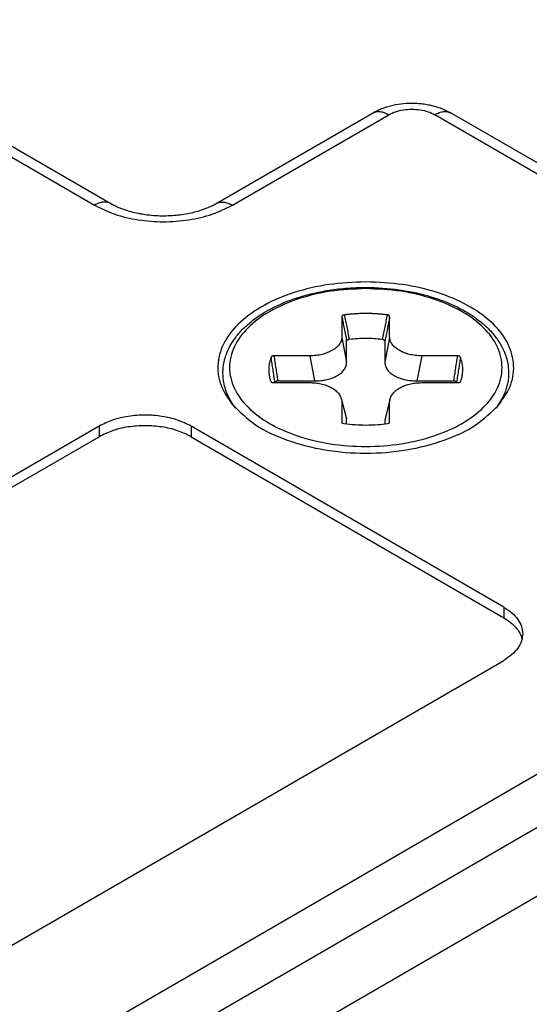
# Model space of a CAD drawing. Units: millimetres. Extents: x -210 to 0, y 0 to 297.
# Drawn here: x -31 to -23, y 262 to 277 of the extents above; entities that cross this region are included whole.
import ezdxf

# ---------------------------------------------------------------- set-up
doc = ezdxf.new("R2010")
doc.units = ezdxf.units.MM
doc.layers.add('1', color=7, linetype='Continuous')

msp = doc.modelspace()

# ---------------------------------------------------------------- linework, layer by layer
at = {"color": 2, "linetype": 'Continuous'}
for p, q in [((-43.648, 281.653), (-30.071, 273.796)), ((-27.95, 273.796), (-25.546, 275.187)), ((-15.646, 269.867), (-24.839, 275.187)), ((-26.267, 271.763), (-26.194, 271.38)), ((-25.532, 271.763), (-25.605, 271.38)), ((-26.194, 271.38), (-26.194, 271.705)), ((-25.605, 271.705), (-25.605, 271.38)), ((-26.76, 271.478), (-26.686, 271.095)), ((-25.039, 271.478), (-25.113, 271.095)), ((-27.247, 271.095), (-26.686, 271.095)), ((-25.113, 271.095), (-24.552, 271.095)), ((-26.272, 270.81), (-26.198, 270.511)), ((-25.527, 270.81), (-25.6, 270.511)), ((-30.001, 270.399), (-30.001, 270.236)), ((-28.587, 270.399), (-28.587, 270.236)), ((-26.194, 270.433), (-26.194, 270.47)), ((-25.605, 270.47), (-25.605, 270.433)), ((-36.153, 257.589), (-15.646, 269.458)), ((-23.778, 267.616), (-23.778, 267.453))]:
    msp.add_line(p, q, dxfattribs=at)
at = {"color": 7, "linetype": 'Continuous'}
for p, q in [((-43.397, 281.678), (-29.821, 273.821)), ((-28.201, 273.821), (-25.796, 275.212)), ((-15.396, 269.892), (-24.588, 275.212)), ((-26.267, 272.08), (-26.267, 271.763)), ((-25.532, 271.763), (-25.532, 272.08)), ((-26.76, 271.478), (-27.307, 271.478)), ((-24.492, 271.478), (-25.039, 271.478)), ((-27.307, 271.067), (-26.76, 271.067)), ((-25.039, 271.067), (-24.492, 271.067)), ((-26.272, 270.81), (-26.272, 270.81)), ((-26.267, 270.768), (-26.267, 270.451)), ((-25.532, 270.451), (-25.532, 270.768)), ((-30.001, 270.399), (-37.779, 265.897)), ((-23.778, 267.616), (-28.587, 270.399)), ((-37.779, 265.734), (-30.001, 270.236)), ((-28.587, 270.236), (-23.778, 267.453)), ((-35.799, 256.977), (-15.293, 268.845)), ((-31.556, 262.296), (-23.778, 266.797)), ((-18.899, 265.698), (-32.546, 257.799))]:
    msp.add_line(p, q, dxfattribs=at)
for points, knots in [([(-25.796, 275.212), (-25.777, 275.223), (-25.735, 275.246), (-25.669, 275.275), (-25.597, 275.302), (-25.495, 275.332), (-25.358, 275.358), (-25.22, 275.366), (-25.108, 275.363), (-25.023, 275.355), (-24.941, 275.342), (-24.864, 275.324), (-24.791, 275.303), (-24.72, 275.277), (-24.651, 275.247), (-24.609, 275.224), (-24.588, 275.212)], [0, 0, 0, 0, 0.066762, 0.144005, 0.214801, 0.297971, 0.463297, 0.629619, 0.714038, 0.798316, 0.886798, 0.961431, 1.034169, 1.115397, 1.187708, 1.259403, 1.259403, 1.259403, 1.259403]), ([(-29.821, 273.821), (-29.801, 273.81), (-29.755, 273.785), (-29.68, 273.752), (-29.589, 273.719), (-29.484, 273.688), (-29.372, 273.665), (-29.251, 273.646), (-29.132, 273.636), (-29.002, 273.632), (-28.881, 273.637), (-28.755, 273.648), (-28.642, 273.666), (-28.53, 273.691), (-28.433, 273.719), (-28.344, 273.751), (-28.268, 273.784), (-28.222, 273.809), (-28.201, 273.821)], [0, 0, 0, 0, 0.068685, 0.156661, 0.24581, 0.358907, 0.48409, 0.589174, 0.726687, 0.840207, 0.978672, 1.09124, 1.218921, 1.321508, 1.434604, 1.523754, 1.605463, 1.680415, 1.680415, 1.680415, 1.680415]), ([(-25.899, 272.616), (-26.09, 272.608), (-26.463, 272.593), (-26.991, 272.469), (-27.455, 272.279), (-27.825, 272.026), (-28.081, 271.722), (-28.196, 271.377), (-28.153, 271.018), (-28.018, 270.826), (-27.947, 270.725)], [0, 0, 0, 0, 0.570417, 1.11713, 1.619682, 2.064602, 2.450268, 2.792647, 3.126249, 3.490148, 3.490148, 3.490148, 3.490148]), ([(-27.903, 270.676), (-27.926, 270.709), (-27.972, 270.774), (-28.026, 270.879), (-28.065, 270.989), (-28.09, 271.1), (-28.098, 271.207), (-28.092, 271.312), (-28.075, 271.41), (-28.04, 271.521), (-27.985, 271.64), (-27.898, 271.773), (-27.783, 271.904), (-27.59, 272.071), (-27.298, 272.247), (-26.973, 272.372), (-26.677, 272.45), (-26.421, 272.498), (-26.155, 272.525), (-25.806, 272.536), (-25.388, 272.508), (-24.915, 272.406), (-24.501, 272.247), (-24.214, 272.074), (-24.021, 271.908), (-23.902, 271.775), (-23.812, 271.637), (-23.742, 271.484), (-23.699, 271.307), (-23.704, 271.093), (-23.765, 270.874), (-23.851, 270.743), (-23.896, 270.676)], [0, 0, 0, 0, 0.12125, 0.237645, 0.355151, 0.469283, 0.579538, 0.674917, 0.783247, 0.878954, 1.023119, 1.174895, 1.353889, 1.544124, 1.937887, 2.369427, 2.584472, 2.856168, 3.148416, 3.385966, 3.90309, 4.401824, 4.833364, 5.227127, 5.39927, 5.596344, 5.760465, 5.892281, 6.098918, 6.301164, 6.526841, 6.769534, 6.769534, 6.769534, 6.769534]), ([(-23.852, 270.725), (-23.781, 270.826), (-23.646, 271.018), (-23.603, 271.377), (-23.718, 271.722), (-23.974, 272.026), (-24.344, 272.279), (-24.808, 272.469), (-25.336, 272.593), (-25.709, 272.608), (-25.899, 272.616)], [0, 0, 0, 0, 0.363899, 0.697501, 1.03988, 1.425547, 1.870466, 2.373018, 2.919731, 3.490148, 3.490148, 3.490148, 3.490148]), ([(-26.229, 272.108), (-26.23, 272.108), (-26.231, 272.108), (-26.233, 272.108), (-26.235, 272.108), (-26.239, 272.107), (-26.243, 272.107), (-26.248, 272.105), (-26.253, 272.103), (-26.257, 272.1), (-26.26, 272.098), (-26.263, 272.094), (-26.265, 272.091), (-26.266, 272.087), (-26.267, 272.085), (-26.267, 272.084), (-26.267, 272.082), (-26.267, 272.081), (-26.267, 272.08)], [0, 0, 0, 0, 0.00218718, 0.00434559, 0.00664374, 0.00891034, 0.01448743, 0.0198213, 0.02486609, 0.02964295, 0.03416836, 0.03848048, 0.04265767, 0.04675316, 0.04823965, 0.04973073, 0.05136135, 0.05294905, 0.05294905, 0.05294905, 0.05294905]), ([(-25.57, 272.108), (-25.571, 272.108), (-25.573, 272.109), (-25.586, 272.11), (-25.608, 272.113), (-25.651, 272.118), (-25.705, 272.122), (-25.769, 272.127), (-25.834, 272.129), (-25.899, 272.13), (-25.965, 272.129), (-26.03, 272.127), (-26.094, 272.122), (-26.148, 272.118), (-26.191, 272.113), (-26.213, 272.11), (-26.226, 272.109), (-26.228, 272.108), (-26.229, 272.108)], [0, 0, 0, 0, 0.0031025, 0.0062222, 0.0383668, 0.070607, 0.1352307, 0.2001003, 0.2651344, 0.3302509, 0.3953674, 0.4604015, 0.5252711, 0.5898949, 0.6221348, 0.6542791, 0.6573907, 0.6605014, 0.6605014, 0.6605014, 0.6605014]), ([(-25.532, 272.08), (-25.532, 272.081), (-25.532, 272.082), (-25.532, 272.084), (-25.532, 272.085), (-25.533, 272.087), (-25.534, 272.091), (-25.536, 272.094), (-25.539, 272.098), (-25.542, 272.1), (-25.546, 272.103), (-25.551, 272.105), (-25.556, 272.107), (-25.56, 272.107), (-25.564, 272.108), (-25.566, 272.108), (-25.568, 272.108), (-25.569, 272.108), (-25.57, 272.108)], [0, 0, 0, 0, 0.0015877, 0.00321832, 0.00470939, 0.00619589, 0.01029137, 0.01446857, 0.01878069, 0.0233061, 0.02808296, 0.03312774, 0.03846162, 0.04403871, 0.04630548, 0.04860382, 0.05075725, 0.05294802, 0.05294802, 0.05294802, 0.05294802]), ([(-26.267, 271.763), (-26.268, 271.755), (-26.269, 271.737), (-26.276, 271.708), (-26.288, 271.681), (-26.305, 271.654), (-26.326, 271.63), (-26.35, 271.607), (-26.378, 271.585), (-26.411, 271.564), (-26.448, 271.544), (-26.488, 271.527), (-26.529, 271.513), (-26.588, 271.497), (-26.664, 271.483), (-26.728, 271.48), (-26.76, 271.478)], [0, 0, 0, 0, 0.0250607, 0.0553938, 0.087071, 0.1150386, 0.150103, 0.1817856, 0.2148963, 0.2567379, 0.3010228, 0.339636, 0.3868243, 0.4290598, 0.5230198, 0.6192876, 0.6192876, 0.6192876, 0.6192876]), ([(-25.039, 271.478), (-25.056, 271.479), (-25.088, 271.48), (-25.135, 271.485), (-25.182, 271.492), (-25.226, 271.501), (-25.27, 271.513), (-25.312, 271.528), (-25.352, 271.545), (-25.387, 271.564), (-25.42, 271.584), (-25.449, 271.607), (-25.474, 271.631), (-25.495, 271.657), (-25.511, 271.682), (-25.523, 271.71), (-25.53, 271.737), (-25.531, 271.755), (-25.532, 271.763)], [0, 0, 0, 0, 0.0484268, 0.0962558, 0.1436758, 0.1902199, 0.2316053, 0.2796832, 0.3222202, 0.3625622, 0.4005169, 0.4375425, 0.4742422, 0.5042692, 0.5369189, 0.5639569, 0.5943377, 0.6193666, 0.6193666, 0.6193666, 0.6193666]), ([(-27.355, 271.456), (-27.356, 271.456), (-27.356, 271.454), (-27.359, 271.447), (-27.364, 271.434), (-27.372, 271.41), (-27.38, 271.379), (-27.387, 271.341), (-27.391, 271.303), (-27.393, 271.266), (-27.391, 271.228), (-27.388, 271.197), (-27.384, 271.174), (-27.382, 271.163), (-27.38, 271.157)], [0, 0, 0, 0, 0.0019133, 0.003835, 0.0234848, 0.0429858, 0.0815357, 0.1196703, 0.1575237, 0.1952353, 0.2329468, 0.2708003, 0.2874576, 0.3041784, 0.3041784, 0.3041784, 0.3041784]), ([(-27.307, 271.478), (-27.308, 271.479), (-27.31, 271.479), (-27.312, 271.479), (-27.314, 271.479), (-27.318, 271.479), (-27.322, 271.479), (-27.328, 271.478), (-27.333, 271.476), (-27.338, 271.475), (-27.343, 271.472), (-27.347, 271.469), (-27.35, 271.466), (-27.352, 271.463), (-27.354, 271.461), (-27.354, 271.459), (-27.355, 271.458), (-27.355, 271.457), (-27.355, 271.456)], [0, 0, 0, 0, 0.00237848, 0.00474629, 0.00694934, 0.00913778, 0.015068, 0.02083605, 0.02637717, 0.03169206, 0.0367676, 0.04160679, 0.04625152, 0.05071594, 0.05244521, 0.05415928, 0.05576535, 0.05731085, 0.05731085, 0.05731085, 0.05731085]), ([(-24.444, 271.456), (-24.444, 271.457), (-24.444, 271.458), (-24.445, 271.459), (-24.445, 271.461), (-24.447, 271.463), (-24.449, 271.466), (-24.452, 271.469), (-24.456, 271.472), (-24.461, 271.475), (-24.466, 271.476), (-24.471, 271.478), (-24.477, 271.479), (-24.481, 271.479), (-24.485, 271.479), (-24.487, 271.479), (-24.489, 271.479), (-24.491, 271.479), (-24.492, 271.478)], [0, 0, 0, 0, 0.00154543, 0.00315773, 0.00487167, 0.00660081, 0.01106523, 0.01570995, 0.02054914, 0.02562469, 0.03093957, 0.0364807, 0.04224875, 0.04817897, 0.05036741, 0.05257046, 0.05493827, 0.05731675, 0.05731675, 0.05731675, 0.05731675]), ([(-24.419, 271.157), (-24.414, 271.182), (-24.405, 271.232), (-24.407, 271.306), (-24.418, 271.382), (-24.435, 271.43), (-24.444, 271.456)], [0, 0, 0, 0, 0.0756235, 0.1507508, 0.2206908, 0.3039534, 0.3039534, 0.3039534, 0.3039534]), ([(-27.38, 271.157), (-27.379, 271.151), (-27.376, 271.138), (-27.371, 271.119), (-27.364, 271.1), (-27.36, 271.088), (-27.357, 271.081)], [0, 0, 0, 0, 0.02006584, 0.04022882, 0.05891226, 0.07997195, 0.07997195, 0.07997195, 0.07997195]), ([(-24.442, 271.081), (-24.44, 271.087), (-24.435, 271.099), (-24.429, 271.118), (-24.423, 271.138), (-24.42, 271.151), (-24.419, 271.157)], [0, 0, 0, 0, 0.01793648, 0.03974328, 0.05990713, 0.07997381, 0.07997381, 0.07997381, 0.07997381]), ([(-27.358, 271.081), (-27.358, 271.081), (-27.358, 271.081), (-27.358, 271.081), (-27.358, 271.081), (-27.357, 271.081), (-27.357, 271.081), (-27.357, 271.081), (-27.357, 271.08), (-27.356, 271.08), (-27.356, 271.08), (-27.356, 271.08), (-27.355, 271.079), (-27.355, 271.079), (-27.355, 271.079), (-27.354, 271.079), (-27.354, 271.078), (-27.353, 271.078), (-27.352, 271.077), (-27.352, 271.077), (-27.351, 271.076), (-27.35, 271.076), (-27.349, 271.075), (-27.347, 271.075), (-27.346, 271.074), (-27.345, 271.074), (-27.343, 271.073), (-27.342, 271.073), (-27.34, 271.072), (-27.338, 271.071), (-27.337, 271.071), (-27.335, 271.071), (-27.334, 271.07), (-27.332, 271.07), (-27.331, 271.07), (-27.33, 271.069), (-27.328, 271.069), (-27.327, 271.069), (-27.326, 271.069), (-27.324, 271.068), (-27.322, 271.068), (-27.32, 271.068), (-27.319, 271.068), (-27.317, 271.068), (-27.314, 271.067), (-27.312, 271.067), (-27.31, 271.067), (-27.309, 271.067), (-27.308, 271.067), (-27.307, 271.067)], [0, 0, 0, 0, 0.00003821, 0.00007641, 0.00017122, 0.00030146, 0.00053095, 0.00081748, 0.00116192, 0.00171648, 0.00225876, 0.00277524, 0.00325211, 0.00367542, 0.00403103, 0.00430475, 0.00499476, 0.00577013, 0.00663118, 0.00757838, 0.00861234, 0.00973379, 0.01094364, 0.01224292, 0.01363278, 0.01511454, 0.01668963, 0.01843917, 0.02015844, 0.02184217, 0.02348484, 0.02508077, 0.02662414, 0.02810894, 0.02952907, 0.0308783, 0.03215031, 0.0333387, 0.03443696, 0.03645831, 0.03842503, 0.04033292, 0.04217766, 0.04395477, 0.04632413, 0.04870342, 0.05018846, 0.05172198, 0.0532905, 0.0532905, 0.0532905, 0.0532905]), ([(-26.76, 271.067), (-26.747, 271.067), (-26.719, 271.067), (-26.675, 271.063), (-26.632, 271.058), (-26.574, 271.047), (-26.511, 271.029), (-26.452, 271.003), (-26.412, 270.981), (-26.381, 270.961), (-26.354, 270.939), (-26.323, 270.908), (-26.292, 270.867), (-26.279, 270.828), (-26.272, 270.81)], [0, 0, 0, 0, 0.0376767, 0.0853837, 0.1306687, 0.1688584, 0.2612787, 0.3263261, 0.362798, 0.3983499, 0.4355486, 0.4658676, 0.5306484, 0.5883676, 0.5883676, 0.5883676, 0.5883676]), ([(-25.527, 270.81), (-25.524, 270.819), (-25.519, 270.837), (-25.506, 270.864), (-25.489, 270.891), (-25.469, 270.915), (-25.444, 270.939), (-25.418, 270.961), (-25.387, 270.981), (-25.355, 270.999), (-25.321, 271.015), (-25.286, 271.028), (-25.248, 271.04), (-25.196, 271.053), (-25.125, 271.065), (-25.069, 271.066), (-25.039, 271.067)], [0, 0, 0, 0, 0.0268465, 0.0589548, 0.0875984, 0.1228398, 0.1532347, 0.1900555, 0.2256898, 0.2622716, 0.3001335, 0.3389339, 0.3755718, 0.4195246, 0.4995395, 0.5886191, 0.5886191, 0.5886191, 0.5886191]), ([(-24.492, 271.067), (-24.491, 271.067), (-24.49, 271.067), (-24.489, 271.067), (-24.487, 271.067), (-24.486, 271.067), (-24.486, 271.067), (-24.485, 271.067), (-24.484, 271.067), (-24.484, 271.067), (-24.483, 271.067), (-24.483, 271.068), (-24.482, 271.068), (-24.482, 271.068), (-24.482, 271.068), (-24.481, 271.068), (-24.479, 271.068), (-24.475, 271.068), (-24.473, 271.069), (-24.471, 271.069), (-24.47, 271.069), (-24.469, 271.069), (-24.467, 271.07), (-24.466, 271.07), (-24.464, 271.07), (-24.463, 271.071), (-24.461, 271.071), (-24.46, 271.072), (-24.458, 271.072), (-24.457, 271.073), (-24.455, 271.073), (-24.454, 271.074), (-24.453, 271.074), (-24.451, 271.075), (-24.45, 271.075), (-24.449, 271.076), (-24.448, 271.076), (-24.447, 271.077), (-24.446, 271.077), (-24.446, 271.078), (-24.445, 271.078), (-24.445, 271.079), (-24.444, 271.079), (-24.444, 271.079), (-24.444, 271.079), (-24.443, 271.08), (-24.443, 271.08), (-24.442, 271.08), (-24.442, 271.081), (-24.442, 271.081), (-24.442, 271.081), (-24.442, 271.081), (-24.441, 271.081), (-24.441, 271.081), (-24.441, 271.081), (-24.441, 271.081), (-24.441, 271.081)], [0, 0, 0, 0, 0.00156801, 0.00310105, 0.00458562, 0.00534752, 0.00606547, 0.00673402, 0.0073477, 0.00790103, 0.00838852, 0.00880469, 0.00914405, 0.0094011, 0.00957034, 0.00964626, 0.01297933, 0.01629976, 0.01960227, 0.02071496, 0.02190956, 0.02318011, 0.02452075, 0.02592569, 0.02738922, 0.02890576, 0.03046984, 0.03207612, 0.0337194, 0.03539468, 0.03709712, 0.03858046, 0.03998332, 0.04130693, 0.04255243, 0.04372084, 0.04481312, 0.04583009, 0.04677247, 0.04764089, 0.04843586, 0.04915779, 0.04942294, 0.04976679, 0.05017561, 0.05063579, 0.05113382, 0.05165637, 0.05219038, 0.05251452, 0.05278453, 0.05300118, 0.05312548, 0.05321617, 0.05325326, 0.05329035, 0.05329035, 0.05329035, 0.05329035]), ([(-27.947, 270.725), (-27.834, 270.617), (-27.59, 270.383), (-27.093, 270.162), (-26.521, 270.015), (-25.899, 269.966), (-25.278, 270.015), (-24.706, 270.162), (-24.209, 270.383), (-23.965, 270.617), (-23.852, 270.725)], [0, 0, 0, 0, 0.46708, 1.007218, 1.605856, 2.236473, 2.86709, 3.465728, 4.005866, 4.472946, 4.472946, 4.472946, 4.472946]), ([(-26.272, 270.81), (-26.272, 270.806), (-26.27, 270.799), (-26.268, 270.789), (-26.267, 270.778), (-26.267, 270.771), (-26.267, 270.768)], [0, 0, 0, 0, 0.01069719, 0.02133312, 0.03258534, 0.04250616, 0.04250616, 0.04250616, 0.04250616]), ([(-25.532, 270.768), (-25.532, 270.768), (-25.532, 270.77), (-25.532, 270.778), (-25.531, 270.791), (-25.528, 270.804), (-25.527, 270.81)], [0, 0, 0, 0, 0.00200092, 0.00400174, 0.02316853, 0.04250419, 0.04250419, 0.04250419, 0.04250419]), ([(-25.527, 270.81), (-25.527, 270.81), (-25.527, 270.81), (-25.527, 270.81), (-25.527, 270.81)], [0, 0, 0, 0, 0.00000648452, 0.00001296908, 0.00001296908, 0.00001296908, 0.00001296908]), ([(-28.587, 270.399), (-28.655, 270.432), (-28.797, 270.502), (-29.038, 270.555), (-29.294, 270.575), (-29.549, 270.555), (-29.79, 270.502), (-29.933, 270.432), (-30.001, 270.399)], [0, 0, 0, 0, 0.226612, 0.474627, 0.734197, 0.993766, 1.241781, 1.468393, 1.468393, 1.468393, 1.468393]), ([(-28.587, 270.236), (-28.655, 270.269), (-28.797, 270.339), (-29.038, 270.392), (-29.294, 270.412), (-29.549, 270.392), (-29.79, 270.339), (-29.933, 270.269), (-30.001, 270.236)], [0, 0, 0, 0, 0.226612, 0.474627, 0.734197, 0.993766, 1.241781, 1.468393, 1.468393, 1.468393, 1.468393]), ([(-26.239, 270.439), (-26.239, 270.438), (-26.238, 270.438), (-26.236, 270.438), (-26.235, 270.438), (-26.234, 270.438), (-26.233, 270.438)], [0, 0, 0, 0, 0.00157726, 0.003167246, 0.004490573, 0.005849568, 0.005849568, 0.005849568, 0.005849568]), ([(-26.233, 270.438), (-26.233, 270.438), (-26.233, 270.438), (-26.233, 270.438), (-26.233, 270.438), (-26.233, 270.438), (-26.233, 270.438), (-26.233, 270.438), (-26.233, 270.438), (-26.233, 270.438), (-26.233, 270.438)], [0, 0, 0, 0, 0.00000196461, 0.0000039292, 0.00000589379, 0.00000785838, 0.00000982296, 0.00001178755, 0.00001375214, 0.00001571673, 0.00001571673, 0.00001571673, 0.00001571673]), ([(-26.233, 270.438), (-26.177, 270.431), (-26.066, 270.419), (-25.893, 270.414), (-25.726, 270.419), (-25.616, 270.432), (-25.566, 270.438)], [0, 0, 0, 0, 0.1697288, 0.3346335, 0.5187594, 0.6692255, 0.6692255, 0.6692255, 0.6692255]), ([(-25.566, 270.438), (-25.565, 270.438), (-25.564, 270.438), (-25.563, 270.438), (-25.561, 270.438), (-25.56, 270.438), (-25.56, 270.439)], [0, 0, 0, 0, 0.001379606, 0.002717417, 0.004321068, 0.005909395, 0.005909395, 0.005909395, 0.005909395]), ([(-25.566, 270.438), (-25.566, 270.438), (-25.566, 270.438), (-25.566, 270.438), (-25.566, 270.438), (-25.566, 270.438), (-25.566, 270.438), (-25.566, 270.438), (-25.566, 270.438), (-25.566, 270.438), (-25.566, 270.438)], [0, 0, 0, 0, 0.00000190934, 0.0000038187, 0.00000572803, 0.00000763735, 0.00000954669, 0.00001145603, 0.00001336534, 0.0000152751, 0.0000152751, 0.0000152751, 0.0000152751]), ([(-23.778, 267.616), (-23.735, 267.589), (-23.654, 267.536), (-23.56, 267.435), (-23.497, 267.324), (-23.489, 267.245), (-23.485, 267.207)], [0, 0, 0, 0, 0.1521787, 0.2883848, 0.4109678, 0.5255044, 0.5255044, 0.5255044, 0.5255044]), ([(-23.778, 267.453), (-23.743, 267.43), (-23.674, 267.387), (-23.591, 267.307), (-23.527, 267.221), (-23.506, 267.156), (-23.495, 267.125)], [0, 0, 0, 0, 0.126045, 0.2412463, 0.3464414, 0.4438994, 0.4438994, 0.4438994, 0.4438994]), ([(-23.485, 267.207), (-23.489, 267.168), (-23.497, 267.089), (-23.56, 266.978), (-23.654, 266.877), (-23.735, 266.825), (-23.778, 266.797)], [0, 0, 0, 0, 0.1145366, 0.2371196, 0.3733257, 0.5255044, 0.5255044, 0.5255044, 0.5255044])]:
    msp.add_open_spline(points, degree=3, knots=knots, dxfattribs=at)
at = {"color": 2, "linetype": 'Continuous'}
for points, knots in [([(-25.796, 275.212), (-25.779, 275.22), (-25.742, 275.236), (-25.679, 275.237), (-25.611, 275.221), (-25.569, 275.199), (-25.546, 275.187)], [0, 0, 0, 0, 0.0571993, 0.118477, 0.1866495, 0.2628912, 0.2628912, 0.2628912, 0.2628912]), ([(-25.546, 275.187), (-25.512, 275.204), (-25.441, 275.239), (-25.32, 275.265), (-25.192, 275.275), (-25.065, 275.265), (-24.944, 275.239), (-24.873, 275.204), (-24.839, 275.187)], [0, 0, 0, 0, 0.1133062, 0.2373136, 0.3670983, 0.4968829, 0.6208903, 0.7341966, 0.7341966, 0.7341966, 0.7341966]), ([(-24.839, 275.187), (-24.816, 275.199), (-24.773, 275.221), (-24.706, 275.237), (-24.642, 275.236), (-24.606, 275.22), (-24.588, 275.212)], [0, 0, 0, 0, 0.0762417, 0.1444142, 0.205692, 0.2628912, 0.2628912, 0.2628912, 0.2628912]), ([(-29.821, 273.821), (-29.839, 273.829), (-29.875, 273.845), (-29.939, 273.845), (-30.006, 273.83), (-30.049, 273.808), (-30.071, 273.796)], [0, 0, 0, 0, 0.0571993, 0.118477, 0.1866495, 0.2628912, 0.2628912, 0.2628912, 0.2628912]), ([(-30.071, 273.796), (-29.969, 273.746), (-29.756, 273.641), (-29.394, 273.561), (-29.011, 273.531), (-28.627, 273.561), (-28.266, 273.641), (-28.052, 273.746), (-27.95, 273.796)], [0, 0, 0, 0, 0.339919, 0.711941, 1.101295, 1.490649, 1.862671, 2.20259, 2.20259, 2.20259, 2.20259]), ([(-28.201, 273.821), (-28.183, 273.829), (-28.147, 273.845), (-28.083, 273.845), (-28.016, 273.83), (-27.973, 273.808), (-27.95, 273.796)], [0, 0, 0, 0, 0.0571993, 0.118477, 0.1866495, 0.2628912, 0.2628912, 0.2628912, 0.2628912]), ([(-25.899, 272.513), (-25.718, 272.505), (-25.363, 272.49), (-24.861, 272.368), (-24.426, 272.181), (-24.085, 271.934), (-23.859, 271.636), (-23.777, 271.299), (-23.859, 270.963), (-24.085, 270.665), (-24.426, 270.417), (-24.861, 270.23), (-25.363, 270.113), (-25.899, 270.073), (-26.436, 270.113), (-26.938, 270.23), (-27.373, 270.417), (-27.714, 270.665), (-27.94, 270.963), (-28.022, 271.299), (-27.94, 271.636), (-27.714, 271.934), (-27.373, 272.181), (-26.938, 272.368), (-26.436, 272.49), (-26.081, 272.505), (-25.899, 272.513)], [0, 0, 0, 0, 0.544112, 1.064004, 1.539031, 1.956295, 2.316119, 2.638149, 2.960178, 3.320002, 3.737266, 4.212293, 4.732185, 5.276297, 5.820409, 6.340301, 6.815328, 7.232592, 7.592416, 7.914446, 8.236475, 8.596299, 9.013563, 9.488591, 10.008482, 10.552594, 10.552594, 10.552594, 10.552594]), ([(-26.267, 272.08), (-26.261, 272.05), (-26.249, 271.989), (-26.231, 271.896), (-26.212, 271.802), (-26.2, 271.737), (-26.194, 271.705)], [0, 0, 0, 0, 0.0930504, 0.1861665, 0.2841863, 0.3822832, 0.3822832, 0.3822832, 0.3822832]), ([(-26.229, 272.108), (-26.223, 272.078), (-26.21, 272.017), (-26.192, 271.924), (-26.173, 271.83), (-26.16, 271.765), (-26.153, 271.733)], [0, 0, 0, 0, 0.0930841, 0.1862378, 0.2843016, 0.382447, 0.382447, 0.382447, 0.382447]), ([(-25.57, 272.108), (-25.576, 272.078), (-25.589, 272.017), (-25.607, 271.924), (-25.626, 271.83), (-25.639, 271.765), (-25.646, 271.733)], [0, 0, 0, 0, 0.0930873, 0.1862444, 0.2843082, 0.3824537, 0.3824537, 0.3824537, 0.3824537]), ([(-25.532, 272.08), (-25.538, 272.05), (-25.55, 271.989), (-25.568, 271.896), (-25.587, 271.802), (-25.599, 271.737), (-25.605, 271.705)], [0, 0, 0, 0, 0.0930504, 0.1861665, 0.2841863, 0.3822832, 0.3822832, 0.3822832, 0.3822832]), ([(-26.153, 271.733), (-26.155, 271.733), (-26.161, 271.732), (-26.169, 271.729), (-26.176, 271.725), (-26.18, 271.723), (-26.182, 271.722)], [0, 0, 0, 0, 0.00700804, 0.01604226, 0.02513503, 0.03114829, 0.03114829, 0.03114829, 0.03114829]), ([(-25.646, 271.733), (-25.73, 271.74), (-25.899, 271.753), (-26.069, 271.74), (-26.153, 271.733)], [0, 0, 0, 0, 0.2540285, 0.5080571, 0.5080571, 0.5080571, 0.5080571]), ([(-25.617, 271.722), (-25.619, 271.723), (-25.623, 271.725), (-25.63, 271.729), (-25.638, 271.731), (-25.643, 271.733), (-25.646, 271.733)], [0, 0, 0, 0, 0.00601327, 0.01510603, 0.02306276, 0.03114863, 0.03114863, 0.03114863, 0.03114863]), ([(-26.182, 271.722), (-26.183, 271.721), (-26.187, 271.718), (-26.19, 271.714), (-26.193, 271.71), (-26.193, 271.707), (-26.194, 271.705)], [0, 0, 0, 0, 0.00549722, 0.01207169, 0.01600063, 0.02072419, 0.02072419, 0.02072419, 0.02072419]), ([(-25.605, 271.705), (-25.606, 271.706), (-25.606, 271.709), (-25.608, 271.714), (-25.612, 271.718), (-25.615, 271.72), (-25.617, 271.722)], [0, 0, 0, 0, 0.00344992, 0.00865575, 0.01427682, 0.02072947, 0.02072947, 0.02072947, 0.02072947]), ([(-27.296, 271.072), (-27.301, 271.105), (-27.311, 271.171), (-27.326, 271.267), (-27.341, 271.363), (-27.351, 271.425), (-27.355, 271.456)], [0, 0, 0, 0, 0.0996557, 0.1992992, 0.294033, 0.3887564, 0.3887564, 0.3887564, 0.3887564]), ([(-27.247, 271.095), (-27.253, 271.128), (-27.263, 271.194), (-27.278, 271.29), (-27.293, 271.385), (-27.303, 271.447), (-27.307, 271.478)], [0, 0, 0, 0, 0.0993581, 0.1987124, 0.2931754, 0.3876354, 0.3876354, 0.3876354, 0.3876354]), ([(-24.492, 271.478), (-24.496, 271.447), (-24.506, 271.385), (-24.521, 271.29), (-24.536, 271.194), (-24.546, 271.128), (-24.552, 271.095)], [0, 0, 0, 0, 0.0944538, 0.1889106, 0.2882711, 0.3876354, 0.3876354, 0.3876354, 0.3876354]), ([(-24.444, 271.456), (-24.448, 271.425), (-24.458, 271.363), (-24.473, 271.267), (-24.488, 271.171), (-24.498, 271.105), (-24.503, 271.072)], [0, 0, 0, 0, 0.0947137, 0.1894379, 0.2890876, 0.3887496, 0.3887496, 0.3887496, 0.3887496]), ([(-26.686, 271.095), (-26.671, 271.095), (-26.639, 271.095), (-26.59, 271.099), (-26.541, 271.105), (-26.481, 271.117), (-26.413, 271.137), (-26.338, 271.172), (-26.275, 271.215), (-26.236, 271.258), (-26.214, 271.295), (-26.202, 271.322), (-26.195, 271.351), (-26.194, 271.37), (-26.194, 271.38)], [0, 0, 0, 0, 0.0444849, 0.0964691, 0.1480237, 0.190549, 0.2797789, 0.3626336, 0.4376493, 0.5051712, 0.5363321, 0.566427, 0.5931487, 0.6242672, 0.6242672, 0.6242672, 0.6242672]), ([(-25.605, 271.38), (-25.604, 271.361), (-25.6, 271.321), (-25.57, 271.265), (-25.524, 271.215), (-25.473, 271.18), (-25.427, 271.156), (-25.389, 271.14), (-25.347, 271.126), (-25.288, 271.11), (-25.209, 271.097), (-25.145, 271.096), (-25.113, 271.095)], [0, 0, 0, 0, 0.0577962, 0.1187555, 0.1861639, 0.2612445, 0.3014374, 0.3441046, 0.3842014, 0.4335023, 0.5272612, 0.6239581, 0.6239581, 0.6239581, 0.6239581]), ([(-27.296, 271.072), (-27.296, 271.071), (-27.297, 271.07), (-27.297, 271.068), (-27.297, 271.067)], [0, 0, 0, 0, 0.002551183, 0.005099912, 0.005099912, 0.005099912, 0.005099912]), ([(-27.279, 271.087), (-27.28, 271.086), (-27.284, 271.084), (-27.289, 271.08), (-27.293, 271.076), (-27.295, 271.074), (-27.296, 271.072)], [0, 0, 0, 0, 0.00606179, 0.0134424, 0.01787321, 0.02306189, 0.02306189, 0.02306189, 0.02306189]), ([(-27.247, 271.095), (-27.25, 271.095), (-27.255, 271.094), (-27.263, 271.093), (-27.271, 271.09), (-27.276, 271.088), (-27.279, 271.087)], [0, 0, 0, 0, 0.00708654, 0.01642414, 0.02348753, 0.0325723, 0.0325723, 0.0325723, 0.0325723]), ([(-24.52, 271.087), (-24.522, 271.088), (-24.527, 271.09), (-24.535, 271.092), (-24.544, 271.094), (-24.549, 271.095), (-24.552, 271.095)], [0, 0, 0, 0, 0.00651892, 0.01614848, 0.02438036, 0.03257287, 0.03257287, 0.03257287, 0.03257287]), ([(-24.503, 271.072), (-24.504, 271.073), (-24.505, 271.076), (-24.51, 271.08), (-24.515, 271.084), (-24.519, 271.086), (-24.52, 271.087)], [0, 0, 0, 0, 0.004412, 0.00962207, 0.01700269, 0.02306448, 0.02306448, 0.02306448, 0.02306448]), ([(-24.502, 271.067), (-24.502, 271.068), (-24.502, 271.07), (-24.503, 271.071), (-24.503, 271.072)], [0, 0, 0, 0, 0.002548735, 0.005099958, 0.005099958, 0.005099958, 0.005099958]), ([(-26.198, 270.511), (-26.198, 270.511), (-26.198, 270.511), (-26.198, 270.511), (-26.198, 270.511)], [0, 0, 0, 0, 0.000002002958, 0.000004005917, 0.000004005917, 0.000004005917, 0.000004005917]), ([(-26.194, 270.47), (-26.194, 270.471), (-26.194, 270.472), (-26.194, 270.479), (-26.195, 270.492), (-26.197, 270.504), (-26.198, 270.511)], [0, 0, 0, 0, 0.00173254, 0.0034658, 0.02206917, 0.04089726, 0.04089726, 0.04089726, 0.04089726]), ([(-25.6, 270.511), (-25.601, 270.507), (-25.603, 270.501), (-25.604, 270.49), (-25.605, 270.48), (-25.605, 270.473), (-25.605, 270.47)], [0, 0, 0, 0, 0.01032276, 0.02056638, 0.0312327, 0.04091036, 0.04091036, 0.04091036, 0.04091036])]:
    msp.add_open_spline(points, degree=3, knots=knots, dxfattribs=at)
msp.add_open_spline([(-25.6, 270.511), (-25.6, 270.511), (-25.6, 270.511), (-25.6, 270.511), (-25.6, 270.511)], degree=3, dxfattribs=at)
at = {"layer": '1', "color": 7, "linetype": 'Continuous'}
for centre, start, end in [((-26.214, 270.535), 237.793, 255.4363), ((-25.585, 270.535), 284.564, 302.207)]:
    msp.add_arc(centre, 0.1, start, end, dxfattribs=at)

doc.saveas('drawing.dxf')
